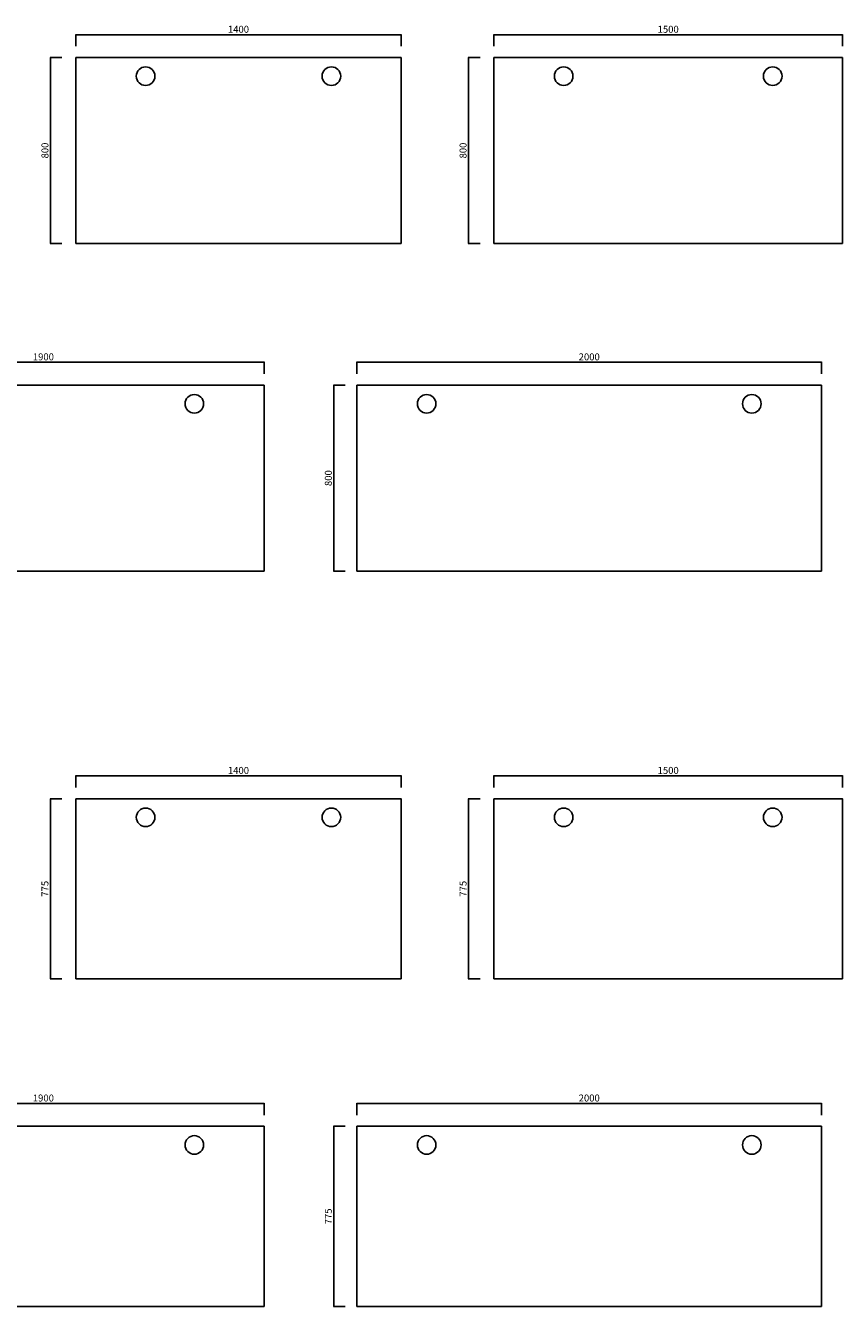
# Model space of a CAD drawing. Units: millimetres. Extents: x -149 to 10700, y 3625 to 9236.
# Drawn here: x 3084 to 6600, y 3625 to 9138 of the extents above; entities that cross this region are included whole.
import ezdxf

# ---------------------------------------------------------------- set-up
doc = ezdxf.new("R2010")
doc.units = ezdxf.units.MM
doc.layers.add('Dimensions', color=4, linetype='Continuous')
doc.styles.add('Techo', font='arial.ttf', dxfattribs={"height": 30})
doc.dimstyles.new('Techo', dxfattribs={"dimtxt": 30, "dimasz": 2.5, "dimexe": 1.25, "dimexo": 0.625, "dimgap": 4, "dimtad": 1, "dimtxsty": 'Techo', "dimblk": 'NONE', "dimcen": 2.5, "dimadec": 0, "dimazin": 0, "dimtfac": 1, "dimtmove": 0, "dimatfit": 3, "dimldrblk": 'NONE', "dimfxl": 50, "dimfxlon": 1, "dimarcsym": 0})

# ---------------------------------------------------------------- blocks, each defined once
blk = doc.blocks.new('*D5')
at = {"layer": 'Defpoints', "color": 0, "transparency": 16777216}
for p in [(4700, 9098.7), (3300, 9000), (4700, 9000)]:
    blk.add_point(p, dxfattribs=at)
at = {"layer": 'Dimensions', "color": 0, "lineweight": -2, "transparency": 16777216}
for p, q in [((3300, 9048.7), (3300, 9099.9)), ((3300, 9098.7), (4700, 9098.7)), ((4700, 9048.7), (4700, 9099.9))]:
    blk.add_line(p, q, dxfattribs=at)
at = {"layer": 'Dimensions', "color": 0, "transparency": 16777216, "insert": (4000, 9118), "char_height": 30, "attachment_point": 5, "style": 'Techo'}
blk.add_mtext('1400', dxfattribs=at)
blk = doc.blocks.new('_None')
blk = doc.blocks.new('*D10')
at = {"layer": 'Defpoints', "color": 0, "transparency": 16777216}
for p in [(3190, 9000), (3300, 9000), (3300, 8200)]:
    blk.add_point(p, dxfattribs=at)
at = {"layer": 'Dimensions', "color": 0, "lineweight": -2, "transparency": 16777216}
for p, q in [((3240, 9000), (3188.8, 9000)), ((3190, 8200), (3190, 9000)), ((3240, 8200), (3188.8, 8200))]:
    blk.add_line(p, q, dxfattribs=at)
at = {"layer": 'Dimensions', "color": 0, "transparency": 16777216, "insert": (3170.7, 8600), "char_height": 30, "attachment_point": 5, "rotation": 90, "style": 'Techo'}
blk.add_mtext('800', dxfattribs=at)
blk = doc.blocks.new('*D14')
at = {"layer": 'Defpoints', "color": 0, "transparency": 16777216}
for p in [(6510, 7688.7), (4510, 7590), (6510, 7590)]:
    blk.add_point(p, dxfattribs=at)
at = {"layer": 'Dimensions', "color": 0, "lineweight": -2, "transparency": 16777216}
for p, q in [((4510, 7638.7), (4510, 7689.9)), ((4510, 7688.7), (6510, 7688.7)), ((6510, 7638.7), (6510, 7689.9))]:
    blk.add_line(p, q, dxfattribs=at)
at = {"layer": 'Dimensions', "color": 0, "transparency": 16777216, "insert": (5510, 7708), "char_height": 30, "attachment_point": 5, "style": 'Techo'}
blk.add_mtext('2000', dxfattribs=at)
blk = doc.blocks.new('*D15')
at = {"layer": 'Defpoints', "color": 0, "transparency": 16777216}
for p in [(4510, 7590), (4410, 6790), (4510, 6790)]:
    blk.add_point(p, dxfattribs=at)
at = {"layer": 'Dimensions', "color": 0, "lineweight": -2, "transparency": 16777216}
for p, q in [((4460, 7590), (4408.8, 7590)), ((4410, 7590), (4410, 6790)), ((4460, 6790), (4408.8, 6790))]:
    blk.add_line(p, q, dxfattribs=at)
at = {"layer": 'Dimensions', "color": 0, "transparency": 16777216, "insert": (4390.7, 7190), "char_height": 30, "attachment_point": 5, "rotation": 90, "style": 'Techo'}
blk.add_mtext('800', dxfattribs=at)
blk = doc.blocks.new('*D61')
at = {"layer": 'Defpoints', "color": 0, "transparency": 16777216}
for p in [(6600, 9098.7), (5100, 9000), (6600, 9000)]:
    blk.add_point(p, dxfattribs=at)
at = {"layer": 'Dimensions', "color": 0, "lineweight": -2, "transparency": 16777216}
for p, q in [((5100, 9048.7), (5100, 9099.9)), ((5100, 9098.7), (6600, 9098.7)), ((6600, 9048.7), (6600, 9099.9))]:
    blk.add_line(p, q, dxfattribs=at)
at = {"layer": 'Dimensions', "color": 0, "transparency": 16777216, "insert": (5850, 9118), "char_height": 30, "attachment_point": 5, "style": 'Techo'}
blk.add_mtext('1500', dxfattribs=at)
blk = doc.blocks.new('*D62')
at = {"layer": 'Defpoints', "color": 0, "transparency": 16777216}
for p in [(4990, 9000), (5100, 9000), (5100, 8200)]:
    blk.add_point(p, dxfattribs=at)
at = {"layer": 'Dimensions', "color": 0, "lineweight": -2, "transparency": 16777216}
for p, q in [((5040, 9000), (4988.8, 9000)), ((4990, 8200), (4990, 9000)), ((5040, 8200), (4988.8, 8200))]:
    blk.add_line(p, q, dxfattribs=at)
at = {"layer": 'Dimensions', "color": 0, "transparency": 16777216, "insert": (4970.7, 8600), "char_height": 30, "attachment_point": 5, "rotation": 90, "style": 'Techo'}
blk.add_mtext('800', dxfattribs=at)
blk = doc.blocks.new('*D65')
at = {"layer": 'Defpoints', "color": 0, "transparency": 16777216}
for p in [(4110, 7688.7), (2210, 7590), (4110, 7590)]:
    blk.add_point(p, dxfattribs=at)
at = {"layer": 'Dimensions', "color": 0, "lineweight": -2, "transparency": 16777216}
for p, q in [((2210, 7638.7), (2210, 7689.9)), ((2210, 7688.7), (4110, 7688.7)), ((4110, 7638.7), (4110, 7689.9))]:
    blk.add_line(p, q, dxfattribs=at)
at = {"layer": 'Dimensions', "color": 0, "transparency": 16777216, "insert": (3160, 7708), "char_height": 30, "attachment_point": 5, "style": 'Techo'}
blk.add_mtext('1900', dxfattribs=at)
blk = doc.blocks.new('*D78')
at = {"layer": 'Defpoints', "color": 0, "transparency": 16777216}
for p in [(4700, 5908.7), (3300, 5810), (4700, 5810)]:
    blk.add_point(p, dxfattribs=at)
at = {"layer": 'Dimensions', "color": 0, "lineweight": -2, "transparency": 16777216}
for p, q in [((3300, 5858.7), (3300, 5909.9)), ((3300, 5908.7), (4700, 5908.7)), ((4700, 5858.7), (4700, 5909.9))]:
    blk.add_line(p, q, dxfattribs=at)
at = {"layer": 'Dimensions', "color": 0, "transparency": 16777216, "insert": (4000, 5928), "char_height": 30, "attachment_point": 5, "style": 'Techo'}
blk.add_mtext('1400', dxfattribs=at)
blk = doc.blocks.new('*D83')
at = {"layer": 'Defpoints', "color": 0, "transparency": 16777216}
for p in [(3190, 5810), (3300, 5810), (3300, 5035)]:
    blk.add_point(p, dxfattribs=at)
at = {"layer": 'Dimensions', "color": 0, "lineweight": -2, "transparency": 16777216}
for p, q in [((3240, 5810), (3188.8, 5810)), ((3190, 5035), (3190, 5810)), ((3240, 5035), (3188.8, 5035))]:
    blk.add_line(p, q, dxfattribs=at)
at = {"layer": 'Dimensions', "color": 0, "transparency": 16777216, "insert": (3170.7, 5422.5), "char_height": 30, "attachment_point": 5, "rotation": 90, "style": 'Techo'}
blk.add_mtext('775', dxfattribs=at)
blk = doc.blocks.new('*D85')
at = {"layer": 'Defpoints', "color": 0, "transparency": 16777216}
for p in [(6510, 4498.7), (4510, 4400), (6510, 4400)]:
    blk.add_point(p, dxfattribs=at)
at = {"layer": 'Dimensions', "color": 0, "lineweight": -2, "transparency": 16777216}
for p, q in [((4510, 4448.7), (4510, 4499.9)), ((4510, 4498.7), (6510, 4498.7)), ((6510, 4448.7), (6510, 4499.9))]:
    blk.add_line(p, q, dxfattribs=at)
at = {"layer": 'Dimensions', "color": 0, "transparency": 16777216, "insert": (5510, 4518), "char_height": 30, "attachment_point": 5, "style": 'Techo'}
blk.add_mtext('2000', dxfattribs=at)
blk = doc.blocks.new('*D86')
at = {"layer": 'Defpoints', "color": 0, "transparency": 16777216}
for p in [(4510, 4400), (4410, 3625), (4510, 3625)]:
    blk.add_point(p, dxfattribs=at)
at = {"layer": 'Dimensions', "color": 0, "lineweight": -2, "transparency": 16777216}
for p, q in [((4460, 4400), (4408.8, 4400)), ((4410, 4400), (4410, 3625)), ((4460, 3625), (4408.8, 3625))]:
    blk.add_line(p, q, dxfattribs=at)
at = {"layer": 'Dimensions', "color": 0, "transparency": 16777216, "insert": (4390.7, 4012.5), "char_height": 30, "attachment_point": 5, "rotation": 90, "style": 'Techo'}
blk.add_mtext('775', dxfattribs=at)
blk = doc.blocks.new('*D71')
at = {"layer": 'Defpoints', "color": 0, "transparency": 16777216}
for p in [(6600, 5908.7), (5100, 5810), (6600, 5810)]:
    blk.add_point(p, dxfattribs=at)
at = {"layer": 'Dimensions', "color": 0, "lineweight": -2, "transparency": 16777216}
for p, q in [((5100, 5858.7), (5100, 5909.9)), ((5100, 5908.7), (6600, 5908.7)), ((6600, 5858.7), (6600, 5909.9))]:
    blk.add_line(p, q, dxfattribs=at)
at = {"layer": 'Dimensions', "color": 0, "transparency": 16777216, "insert": (5850, 5928), "char_height": 30, "attachment_point": 5, "style": 'Techo'}
blk.add_mtext('1500', dxfattribs=at)
blk = doc.blocks.new('*D72')
at = {"layer": 'Defpoints', "color": 0, "transparency": 16777216}
for p in [(4990, 5810), (5100, 5810), (5100, 5035)]:
    blk.add_point(p, dxfattribs=at)
at = {"layer": 'Dimensions', "color": 0, "lineweight": -2, "transparency": 16777216}
for p, q in [((5040, 5810), (4988.8, 5810)), ((4990, 5035), (4990, 5810)), ((5040, 5035), (4988.8, 5035))]:
    blk.add_line(p, q, dxfattribs=at)
at = {"layer": 'Dimensions', "color": 0, "transparency": 16777216, "insert": (4970.7, 5422.5), "char_height": 30, "attachment_point": 5, "rotation": 90, "style": 'Techo'}
blk.add_mtext('775', dxfattribs=at)
blk = doc.blocks.new('*D75')
at = {"layer": 'Defpoints', "color": 0, "transparency": 16777216}
for p in [(4110, 4498.7), (2210, 4400), (4110, 4400)]:
    blk.add_point(p, dxfattribs=at)
at = {"layer": 'Dimensions', "color": 0, "lineweight": -2, "transparency": 16777216}
for p, q in [((2210, 4448.7), (2210, 4499.9)), ((2210, 4498.7), (4110, 4498.7)), ((4110, 4448.7), (4110, 4499.9))]:
    blk.add_line(p, q, dxfattribs=at)
at = {"layer": 'Dimensions', "color": 0, "transparency": 16777216, "insert": (3160, 4518), "char_height": 30, "attachment_point": 5, "style": 'Techo'}
blk.add_mtext('1900', dxfattribs=at)

msp = doc.modelspace()

# ---------------------------------------------------------------- linework, layer by layer
for points in [[(3300, 9000), (4700, 9000), (4700, 8200), (3300, 8200)], [(5100, 9000), (6600, 9000), (6600, 8200), (5100, 8200)], [(2210, 7590), (4110, 7590), (4110, 6790), (2210, 6790)], [(4510, 7590), (6510, 7590), (6510, 6790), (4510, 6790)], [(3300, 5810), (4700, 5810), (4700, 5035), (3300, 5035)], [(5100, 5810), (6600, 5810), (6600, 5035), (5100, 5035)], [(2210, 4400), (4110, 4400), (4110, 3625), (2210, 3625)], [(4510, 4400), (6510, 4400), (6510, 3625), (4510, 3625)]]:
    msp.add_lwpolyline(points, close=True)
at = {"layer": 'Defpoints'}
for centre in [(3600, 8920), (4400, 8920), (5400, 8920), (6300, 8920), (3810, 7510), (4810, 7510), (6210, 7510), (3600, 5730), (4400, 5730), (5400, 5730), (6300, 5730), (3810, 4320), (4810, 4320), (6210, 4320)]:
    msp.add_circle(centre, 40, dxfattribs=at)

# ---------------------------------------------------------------- dimensions: what is measured, and where the dimension line sits
at = {"layer": 'Dimensions'}
for base, p1, p2, picture, middle in [((4700, 9098.7), (3300, 9000), (4700, 9000), '*D5', (4000, 9118.017)), ((6600, 9098.7), (5100, 9000), (6600, 9000), '*D61', (5850, 9118.017)), ((4110, 7688.7), (2210, 7590), (4110, 7590), '*D65', (3160, 7708.017)), ((6510, 7688.7), (4510, 7590), (6510, 7590), '*D14', (5510, 7708.017)), ((4700, 5908.7), (3300, 5810), (4700, 5810), '*D78', (4000, 5928.017)), ((6600, 5908.7), (5100, 5810), (6600, 5810), '*D71', (5850, 5928.017)), ((4110, 4498.7), (2210, 4400), (4110, 4400), '*D75', (3160, 4518.017)), ((6510, 4498.7), (4510, 4400), (6510, 4400), '*D85', (5510, 4518.017))]:
    dim = msp.add_linear_dim(base=base, p1=p1, p2=p2, dimstyle='Techo', dxfattribs=at)
    dim.commit()
    dim.dimension.update_dxf_attribs({"geometry": picture, "text_midpoint": middle})
for base, p1, p2, picture, middle in [((3190, 9000), (3300, 8200), (3300, 9000), '*D10', (3170.683, 8600)), ((4990, 9000), (5100, 8200), (5100, 9000), '*D62', (4970.683, 8600)), ((4410, 6790), (4510, 7590), (4510, 6790), '*D15', (4390.683, 7190)), ((3190, 5810), (3300, 5035), (3300, 5810), '*D83', (3170.744, 5422.5)), ((4990, 5810), (5100, 5035), (5100, 5810), '*D72', (4970.744, 5422.5)), ((4410, 3625), (4510, 4400), (4510, 3625), '*D86', (4390.744, 4012.5))]:
    dim = msp.add_linear_dim(base=base, p1=p1, p2=p2, angle=90, dimstyle='Techo', dxfattribs=at)
    dim.commit()
    dim.dimension.update_dxf_attribs({"geometry": picture, "text_midpoint": middle})

doc.saveas('drawing.dxf')
